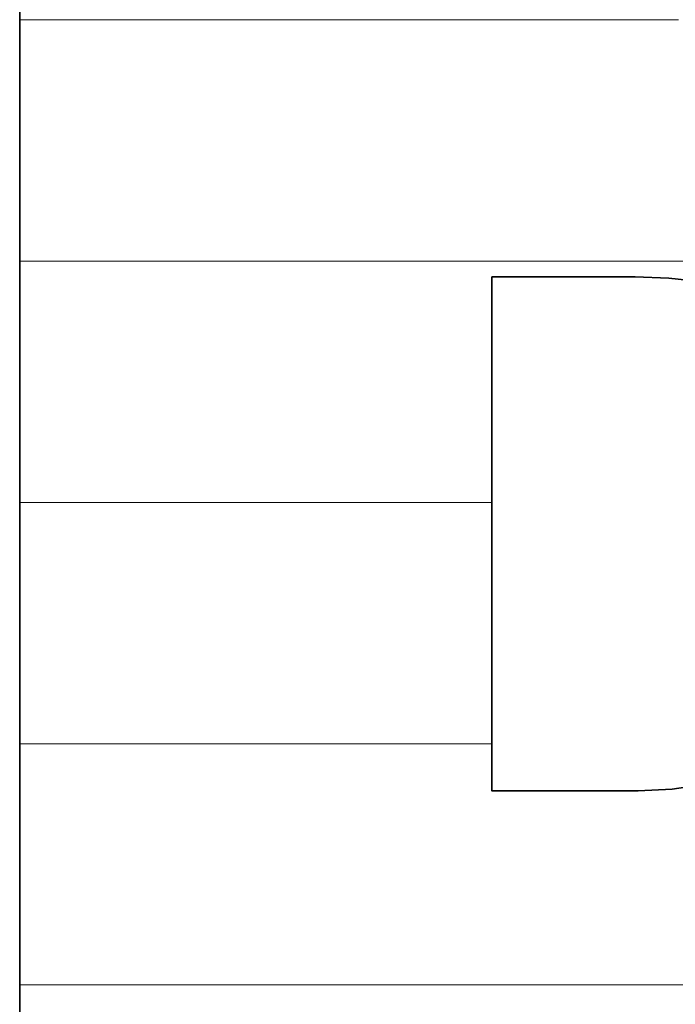
# Model space of a CAD drawing. Units: millimetres. Extents: x 0 to 7425, y 0 to 5250.
# Drawn here: x 5188 to 5200, y 162 to 179 of the extents above; entities that cross this region are included whole.
import ezdxf

# ---------------------------------------------------------------- set-up
doc = ezdxf.new("R2010")
doc.units = ezdxf.units.MM
doc.header["$MEASUREMENT"] = 0
doc.layers.add('(1) Shape lines', color=7, linetype='Continuous', lineweight=35)
doc.layers.add('(9) Sheet', color=7, linetype='Continuous', lineweight=35)

# ---------------------------------------------------------------- blocks, each defined once
blk = doc.blocks.new('HATCH_176_63c1744d-6193-4663-9549-bb65930e5aca')
at = {"layer": '(1) Shape lines', "color": 0, "lineweight": 9}
for p, q in [((5188.51, 179.375), (5188.45, 179.375)), ((5188.704, 175), (5188.45, 175)), ((5188.898, 170.625), (5188.45, 170.625)), ((5189.091, 166.25), (5188.45, 166.25)), ((5189.285, 161.875), (5188.45, 161.875))]:
    blk.add_line(p, q, dxfattribs=at)
blk = doc.blocks.new('HATCH_177_a6ac0d18-c25c-43aa-91b7-5662a9b06b87')
at = {"layer": '(1) Shape lines', "color": 0, "lineweight": 9}
for p, q in [((5190.062, 179.375), (5188.51, 179.375)), ((5190.062, 175), (5188.704, 175)), ((5190.062, 170.625), (5188.898, 170.625)), ((5190.062, 166.25), (5189.091, 166.25)), ((5190.062, 161.875), (5189.285, 161.875))]:
    blk.add_line(p, q, dxfattribs=at)
blk = doc.blocks.new('HATCH_182_bb2d3fc4-c0dc-4e50-906f-dea715ad5c41')
at = {"layer": '(1) Shape lines', "color": 0, "lineweight": 9}
for p, q in [((5190.076, 179.375), (5190.062, 179.375)), ((5190.12, 175), (5190.062, 175)), ((5190.164, 170.625), (5190.062, 170.625)), ((5190.208, 166.25), (5190.062, 166.25)), ((5190.252, 161.875), (5190.062, 161.875))]:
    blk.add_line(p, q, dxfattribs=at)
blk = doc.blocks.new('HATCH_183_8d06a500-26a6-4c3e-bed4-eeaafd4844f0')
at = {"layer": '(1) Shape lines', "color": 0, "lineweight": 9}
for p, q in [((5190.43, 179.375), (5190.076, 179.375)), ((5190.43, 175), (5190.12, 175)), ((5190.43, 170.625), (5190.164, 170.625)), ((5190.43, 166.25), (5190.208, 166.25)), ((5190.43, 161.875), (5190.252, 161.875))]:
    blk.add_line(p, q, dxfattribs=at)
blk = doc.blocks.new('HATCH_188_29480481-6c7d-4a06-bc60-60f870679721')
at = {"layer": '(1) Shape lines', "color": 0, "lineweight": 9}
for p, q in [((5190.457, 179.375), (5190.43, 179.375)), ((5190.543, 175), (5190.43, 175)), ((5190.63, 170.625), (5190.43, 170.625)), ((5190.717, 166.25), (5190.43, 166.25)), ((5190.804, 161.875), (5190.43, 161.875))]:
    blk.add_line(p, q, dxfattribs=at)
blk = doc.blocks.new('HATCH_189_8433546d-9e6e-433e-b030-01122dad8392')
at = {"layer": '(1) Shape lines', "color": 0, "lineweight": 9}
for p, q in [((5191.152, 179.375), (5190.457, 179.375)), ((5191.152, 175), (5190.543, 175)), ((5191.152, 170.625), (5190.63, 170.625)), ((5191.152, 166.25), (5190.717, 166.25)), ((5191.152, 161.875), (5190.804, 161.875))]:
    blk.add_line(p, q, dxfattribs=at)
blk = doc.blocks.new('HATCH_194_c9c7ab44-68b4-48ba-865b-29625c6bd602')
at = {"layer": '(1) Shape lines', "color": 0, "lineweight": 9}
for p, q in [((5191.174, 179.375), (5191.152, 179.375)), ((5191.247, 175), (5191.152, 175)), ((5191.32, 170.625), (5191.152, 170.625)), ((5191.392, 166.25), (5191.152, 166.25)), ((5191.465, 161.875), (5191.152, 161.875))]:
    blk.add_line(p, q, dxfattribs=at)
blk = doc.blocks.new('HATCH_195_c1e3bbed-2bba-4f10-b348-2e128570d567')
at = {"layer": '(1) Shape lines', "color": 0, "lineweight": 9}
for p, q in [((5191.756, 179.375), (5191.174, 179.375)), ((5191.756, 175), (5191.247, 175)), ((5191.756, 170.625), (5191.32, 170.625)), ((5191.756, 166.25), (5191.392, 166.25)), ((5191.756, 161.875), (5191.465, 161.875))]:
    blk.add_line(p, q, dxfattribs=at)
blk = doc.blocks.new('HATCH_200_1692ea7f-efa8-4a82-9f54-0b86ca4457cb')
at = {"layer": '(1) Shape lines', "color": 0, "lineweight": 9}
for p, q in [((5191.784, 179.375), (5191.756, 179.375)), ((5191.876, 175), (5191.756, 175)), ((5191.967, 170.625), (5191.756, 170.625)), ((5192.059, 166.25), (5191.756, 166.25)), ((5192.15, 161.875), (5191.756, 161.875))]:
    blk.add_line(p, q, dxfattribs=at)
blk = doc.blocks.new('HATCH_201_cb7747fc-5a6d-40fa-8bb6-bac99502bd28')
at = {"layer": '(1) Shape lines', "color": 0, "lineweight": 9}
for p, q in [((5192.516, 179.375), (5191.784, 179.375)), ((5192.516, 175), (5191.876, 175)), ((5192.516, 170.625), (5191.967, 170.625)), ((5192.516, 166.25), (5192.059, 166.25)), ((5192.516, 161.875), (5192.15, 161.875))]:
    blk.add_line(p, q, dxfattribs=at)
blk = doc.blocks.new('HATCH_206_d0513c01-a3f4-4824-b65d-dfe93084cc21')
at = {"layer": '(1) Shape lines', "color": 0, "lineweight": 9}
for p, q in [((5192.526, 179.375), (5192.516, 179.375)), ((5192.556, 175), (5192.516, 175)), ((5192.586, 170.625), (5192.516, 170.625)), ((5192.616, 166.25), (5192.516, 166.25)), ((5192.646, 161.875), (5192.516, 161.875))]:
    blk.add_line(p, q, dxfattribs=at)
blk = doc.blocks.new('HATCH_207_9ced9a06-1b8d-4ab0-bb15-26ff2c066dca')
at = {"layer": '(1) Shape lines', "color": 0, "lineweight": 9}
for p, q in [((5192.767, 179.375), (5192.526, 179.375)), ((5192.767, 175), (5192.556, 175)), ((5192.767, 170.625), (5192.586, 170.625)), ((5192.767, 166.25), (5192.616, 166.25)), ((5192.767, 161.875), (5192.646, 161.875))]:
    blk.add_line(p, q, dxfattribs=at)
blk = doc.blocks.new('HATCH_212_9caf7577-51a2-4190-933d-6ef50e08bcaf')
at = {"layer": '(1) Shape lines', "color": 0, "lineweight": 9}
for p, q in [((5192.787, 179.375), (5192.767, 179.375)), ((5192.854, 175), (5192.767, 175)), ((5192.92, 170.625), (5192.767, 170.625)), ((5192.987, 166.25), (5192.767, 166.25)), ((5193.053, 161.875), (5192.767, 161.875))]:
    blk.add_line(p, q, dxfattribs=at)
blk = doc.blocks.new('HATCH_213_67459e8d-71f7-4611-9d91-cd44b29dd340')
at = {"layer": '(1) Shape lines', "color": 0, "lineweight": 9}
for p, q in [((5193.32, 179.375), (5192.787, 179.375)), ((5193.32, 175), (5192.854, 175)), ((5193.32, 170.625), (5192.92, 170.625)), ((5193.32, 166.25), (5192.987, 166.25)), ((5193.32, 161.875), (5193.053, 161.875))]:
    blk.add_line(p, q, dxfattribs=at)
blk = doc.blocks.new('HATCH_218_da39a90d-c94a-4f63-bdc3-28c4b16eea33')
at = {"layer": '(1) Shape lines', "color": 0, "lineweight": 9}
for p, q in [((5193.457, 179.375), (5193.32, 179.375)), ((5193.901, 175), (5193.32, 175)), ((5194.345, 170.625), (5193.32, 170.625)), ((5194.789, 166.25), (5193.32, 166.25)), ((5195.233, 161.875), (5193.32, 161.875))]:
    blk.add_line(p, q, dxfattribs=at)
blk = doc.blocks.new('HATCH_219_70236993-8df3-47ab-8abc-78f4be6984e7')
at = {"layer": '(1) Shape lines', "color": 0, "lineweight": 9}
for p, q in [((5197.011, 179.375), (5193.457, 179.375)), ((5197.011, 175), (5193.901, 175)), ((5197.011, 170.625), (5194.345, 170.625)), ((5197.011, 166.25), (5194.789, 166.25)), ((5197.011, 161.875), (5195.233, 161.875))]:
    blk.add_line(p, q, dxfattribs=at)
blk = doc.blocks.new('HATCH_222_22ed8f8a-e57a-4049-b774-2ea03212956f')
at = {"layer": '(1) Shape lines', "color": 0, "lineweight": 9}
blk.add_line((5197.911, 161.875), (5197.011, 161.875), dxfattribs=at)
blk = doc.blocks.new('HATCH_223_62cd1c2b-d922-4510-afcf-1e3b8538e468')
at = {"layer": '(1) Shape lines', "color": 0, "lineweight": 9}
blk.add_line((5198.549, 161.875), (5197.911, 161.875), dxfattribs=at)
blk = doc.blocks.new('HATCH_224_d9f57580-8b1b-488d-82e1-a03819e55f79')
at = {"layer": '(1) Shape lines', "color": 0, "lineweight": 9}
for p, q in [((5197.358, 179.375), (5197.011, 179.375)), ((5198.476, 175), (5197.011, 175))]:
    blk.add_line(p, q, dxfattribs=at)
blk = doc.blocks.new('HATCH_225_637748b8-e361-4b24-ad80-8ee038fb029a')
at = {"layer": '(1) Shape lines', "color": 0, "lineweight": 9}
for p, q in [((5198.549, 179.375), (5197.358, 179.375)), ((5198.549, 175), (5198.476, 175))]:
    blk.add_line(p, q, dxfattribs=at)
blk = doc.blocks.new('HATCH_228_2de6130f-d38f-467d-8966-173c1b600918')
at = {"layer": '(1) Shape lines', "color": 0, "lineweight": 9}
blk.add_line((5199.169, 161.875), (5198.549, 161.875), dxfattribs=at)
blk = doc.blocks.new('HATCH_229_e030482f-6a30-4c94-bea2-b06fdd89c129')
at = {"layer": '(1) Shape lines', "color": 0, "lineweight": 9}
blk.add_line((5199.609, 161.875), (5199.169, 161.875), dxfattribs=at)
blk = doc.blocks.new('HATCH_230_2c0a9bfa-70df-4f40-bab2-d4c17d24a899')
at = {"layer": '(1) Shape lines', "color": 0, "lineweight": 9}
for p, q in [((5198.788, 179.375), (5198.549, 179.375)), ((5199.559, 175), (5198.549, 175))]:
    blk.add_line(p, q, dxfattribs=at)
blk = doc.blocks.new('HATCH_231_bf57c6c3-1f40-4565-b686-f32ec54e10e4')
at = {"layer": '(1) Shape lines', "color": 0, "lineweight": 9}
for p, q in [((5199.609, 179.375), (5198.788, 179.375)), ((5199.609, 175), (5199.559, 175))]:
    blk.add_line(p, q, dxfattribs=at)
blk = doc.blocks.new('HATCH_234_16a4d747-1634-40fd-89fc-b439b7e6bbe3')
at = {"layer": '(1) Shape lines', "color": 0, "lineweight": 9}
blk.add_line((5199.639, 161.875), (5199.609, 161.875), dxfattribs=at)
blk = doc.blocks.new('HATCH_235_452c63f1-c31e-4ef6-b2a3-3f3397b8fe20')
at = {"layer": '(1) Shape lines', "color": 0, "lineweight": 9}
blk.add_line((5199.661, 161.875), (5199.639, 161.875), dxfattribs=at)
blk = doc.blocks.new('HATCH_236_de496a62-f1c8-4bb4-84b1-3ae096076f70')
at = {"layer": '(1) Shape lines', "color": 0, "lineweight": 9}
for p, q in [((5199.621, 179.375), (5199.609, 179.375)), ((5199.658, 175), (5199.609, 175))]:
    blk.add_line(p, q, dxfattribs=at)
blk = doc.blocks.new('HATCH_237_381eb87c-c67c-4b20-acef-03652c9a820b')
at = {"layer": '(1) Shape lines', "color": 0, "lineweight": 9}
for p, q in [((5199.661, 179.375), (5199.621, 179.375)), ((5199.661, 175), (5199.658, 175))]:
    blk.add_line(p, q, dxfattribs=at)
blk = doc.blocks.new('HATCH_240_2c4734bd-4637-464b-b927-f0b56ed4dfe3')
at = {"layer": '(1) Shape lines', "color": 0, "lineweight": 9}
blk.add_line((5199.766, 161.875), (5199.661, 161.875), dxfattribs=at)
blk = doc.blocks.new('HATCH_241_27de869b-c0e7-416b-a7f1-d98999d647b7')
at = {"layer": '(1) Shape lines', "color": 0, "lineweight": 9}
blk.add_line((5199.841, 161.875), (5199.766, 161.875), dxfattribs=at)
blk = doc.blocks.new('HATCH_242_32160c1c-093d-40da-b75f-f5fb6b80f323')
at = {"layer": '(1) Shape lines', "color": 0, "lineweight": 9}
for p, q in [((5199.701, 179.375), (5199.661, 179.375)), ((5199.832, 175), (5199.661, 175))]:
    blk.add_line(p, q, dxfattribs=at)
blk = doc.blocks.new('HATCH_243_3aa2cd6a-77c1-46be-b561-7b8a70f83cce')
at = {"layer": '(1) Shape lines', "color": 0, "lineweight": 9}
for p, q in [((5199.841, 179.375), (5199.701, 179.375)), ((5199.841, 175), (5199.832, 175))]:
    blk.add_line(p, q, dxfattribs=at)
blk = doc.blocks.new('HATCH_246_cbbb06bc-196b-4193-a2f1-a84b5be205db')
at = {"layer": '(1) Shape lines', "color": 0, "lineweight": 9}
blk.add_line((5200.064, 161.875), (5199.841, 161.875), dxfattribs=at)
blk = doc.blocks.new('HATCH_247_37d68b53-618e-45b3-995d-0eabf7e20d0a')
at = {"layer": '(1) Shape lines', "color": 0, "lineweight": 9}
blk.add_line((5200.222, 161.875), (5200.064, 161.875), dxfattribs=at)
blk = doc.blocks.new('HATCH_248_59cfef02-f309-4dc1-bd83-7d10c4f36ddd')
at = {"layer": '(1) Shape lines', "color": 0, "lineweight": 9}
for p, q in [((5199.926, 179.375), (5199.841, 179.375)), ((5200.202, 175), (5199.841, 175))]:
    blk.add_line(p, q, dxfattribs=at)
blk = doc.blocks.new('HATCH_249_6c519a0d-f7d1-4395-8194-8a0cbd8b108f')
at = {"layer": '(1) Shape lines', "color": 0, "lineweight": 9}
for p, q in [((5200.222, 179.375), (5199.926, 179.375)), ((5200.222, 175), (5200.202, 175))]:
    blk.add_line(p, q, dxfattribs=at)
blk = doc.blocks.new('HATCH_252_24737e74-4130-40b9-a565-7e93db6ef929')
at = {"layer": '(1) Shape lines', "color": 0, "lineweight": 9}
blk.add_line((5200.252, 161.875), (5200.222, 161.875), dxfattribs=at)
blk = doc.blocks.new('HATCH_253_9ff798c0-9ba2-4aa8-830e-065cac430919')
at = {"layer": '(1) Shape lines', "color": 0, "lineweight": 9}
blk.add_line((5200.273, 161.875), (5200.252, 161.875), dxfattribs=at)
blk = doc.blocks.new('HATCH_254_a5bd2d96-3408-4724-b211-d2851d5003bb')
at = {"layer": '(1) Shape lines', "color": 0, "lineweight": 9}
for p, q in [((5200.233, 179.375), (5200.222, 179.375)), ((5200.27, 175), (5200.222, 175))]:
    blk.add_line(p, q, dxfattribs=at)
blk = doc.blocks.new('HATCH_255_b74b381e-7ac4-443b-9d24-522fbd7f6011')
at = {"layer": '(1) Shape lines', "color": 0, "lineweight": 9}
for p, q in [((5200.273, 179.375), (5200.233, 179.375)), ((5200.273, 175), (5200.27, 175))]:
    blk.add_line(p, q, dxfattribs=at)
blk = doc.blocks.new('HATCH_258_1312d0bc-768f-481c-ad4a-e07d743b7b48')
at = {"layer": '(1) Shape lines', "color": 0, "lineweight": 9}
blk.add_line((5200.278, 161.875), (5200.273, 161.875), dxfattribs=at)
blk = doc.blocks.new('HATCH_259_5d354280-5e59-47c9-bffe-e84df240f2c9')
at = {"layer": '(1) Shape lines', "color": 0, "lineweight": 9}
blk.add_line((5200.282, 161.875), (5200.278, 161.875), dxfattribs=at)
blk = doc.blocks.new('HATCH_260_0fc38adf-37db-4386-8446-6542bd9548aa')
at = {"layer": '(1) Shape lines', "color": 0, "lineweight": 9}
for p, q in [((5200.275, 179.375), (5200.273, 179.375)), ((5200.281, 175), (5200.273, 175))]:
    blk.add_line(p, q, dxfattribs=at)
blk = doc.blocks.new('HATCH_261_4cb9c976-341e-4072-aa59-0d83984a4666')
at = {"layer": '(1) Shape lines', "color": 0, "lineweight": 9}
for p, q in [((5200.282, 179.375), (5200.275, 179.375)), ((5200.282, 175), (5200.281, 175))]:
    blk.add_line(p, q, dxfattribs=at)
blk = doc.blocks.new('HATCH_264_8738294b-ff70-4db7-a298-59b0ee5916d3')
at = {"layer": '(1) Shape lines', "color": 0, "lineweight": 9}
blk.add_line((5200.572, 161.875), (5200.282, 161.875), dxfattribs=at)
blk = doc.blocks.new('HATCH_266_1d4f9f27-ef4a-4522-883c-6637a4204477')
at = {"layer": '(1) Shape lines', "color": 0, "lineweight": 9}
for p, q in [((5200.392, 179.375), (5200.282, 179.375)), ((5200.749, 175), (5200.282, 175))]:
    blk.add_line(p, q, dxfattribs=at)
blk = doc.blocks.new('GROUP_0_5d5f4fc4-c82a-4f41-921c-86966128a772')
at = {"layer": '(9) Sheet', "color": 7, "linetype": 'Continuous', "lineweight": 35, "ltscale": 12.5}
for points in [[(5188.45, 180.731), (5188.45, 144.346)], [(5200.845, 165.509), (5200.282, 165.423), (5199.661, 165.393), (5197.011, 165.393), (5197.011, 174.714), (5199.609, 174.714), (5200.222, 174.692), (5200.78, 174.63)]]:
    blk.add_lwpolyline(points, dxfattribs=at)
at = {"layer": '(1) Shape lines', "color": 154, "linetype": 'ByBlock'}
for name in ['HATCH_176_63c1744d-6193-4663-9549-bb65930e5aca', 'HATCH_177_a6ac0d18-c25c-43aa-91b7-5662a9b06b87', 'HATCH_182_bb2d3fc4-c0dc-4e50-906f-dea715ad5c41', 'HATCH_183_8d06a500-26a6-4c3e-bed4-eeaafd4844f0', 'HATCH_188_29480481-6c7d-4a06-bc60-60f870679721', 'HATCH_189_8433546d-9e6e-433e-b030-01122dad8392', 'HATCH_194_c9c7ab44-68b4-48ba-865b-29625c6bd602', 'HATCH_195_c1e3bbed-2bba-4f10-b348-2e128570d567', 'HATCH_200_1692ea7f-efa8-4a82-9f54-0b86ca4457cb', 'HATCH_201_cb7747fc-5a6d-40fa-8bb6-bac99502bd28', 'HATCH_206_d0513c01-a3f4-4824-b65d-dfe93084cc21', 'HATCH_207_9ced9a06-1b8d-4ab0-bb15-26ff2c066dca', 'HATCH_212_9caf7577-51a2-4190-933d-6ef50e08bcaf', 'HATCH_213_67459e8d-71f7-4611-9d91-cd44b29dd340', 'HATCH_218_da39a90d-c94a-4f63-bdc3-28c4b16eea33', 'HATCH_219_70236993-8df3-47ab-8abc-78f4be6984e7', 'HATCH_224_d9f57580-8b1b-488d-82e1-a03819e55f79', 'HATCH_225_637748b8-e361-4b24-ad80-8ee038fb029a', 'HATCH_230_2c0a9bfa-70df-4f40-bab2-d4c17d24a899', 'HATCH_231_bf57c6c3-1f40-4565-b686-f32ec54e10e4', 'HATCH_236_de496a62-f1c8-4bb4-84b1-3ae096076f70', 'HATCH_237_381eb87c-c67c-4b20-acef-03652c9a820b', 'HATCH_242_32160c1c-093d-40da-b75f-f5fb6b80f323', 'HATCH_243_3aa2cd6a-77c1-46be-b561-7b8a70f83cce', 'HATCH_248_59cfef02-f309-4dc1-bd83-7d10c4f36ddd', 'HATCH_249_6c519a0d-f7d1-4395-8194-8a0cbd8b108f', 'HATCH_254_a5bd2d96-3408-4724-b211-d2851d5003bb', 'HATCH_255_b74b381e-7ac4-443b-9d24-522fbd7f6011', 'HATCH_260_0fc38adf-37db-4386-8446-6542bd9548aa', 'HATCH_261_4cb9c976-341e-4072-aa59-0d83984a4666', 'HATCH_266_1d4f9f27-ef4a-4522-883c-6637a4204477', 'HATCH_222_22ed8f8a-e57a-4049-b774-2ea03212956f', 'HATCH_223_62cd1c2b-d922-4510-afcf-1e3b8538e468', 'HATCH_228_2de6130f-d38f-467d-8966-173c1b600918', 'HATCH_229_e030482f-6a30-4c94-bea2-b06fdd89c129', 'HATCH_234_16a4d747-1634-40fd-89fc-b439b7e6bbe3', 'HATCH_235_452c63f1-c31e-4ef6-b2a3-3f3397b8fe20', 'HATCH_240_2c4734bd-4637-464b-b927-f0b56ed4dfe3', 'HATCH_241_27de869b-c0e7-416b-a7f1-d98999d647b7', 'HATCH_246_cbbb06bc-196b-4193-a2f1-a84b5be205db', 'HATCH_247_37d68b53-618e-45b3-995d-0eabf7e20d0a', 'HATCH_252_24737e74-4130-40b9-a565-7e93db6ef929', 'HATCH_253_9ff798c0-9ba2-4aa8-830e-065cac430919', 'HATCH_258_1312d0bc-768f-481c-ad4a-e07d743b7b48', 'HATCH_259_5d354280-5e59-47c9-bffe-e84df240f2c9', 'HATCH_264_8738294b-ff70-4db7-a298-59b0ee5916d3']:
    blk.add_blockref(name, (0, 0), dxfattribs=at)

msp = doc.modelspace()

# ---------------------------------------------------------------- block references
at = {"color": 7, "linetype": 'ByBlock'}
msp.add_blockref('GROUP_0_5d5f4fc4-c82a-4f41-921c-86966128a772', (0, 0), dxfattribs=at)

doc.saveas('drawing.dxf')
